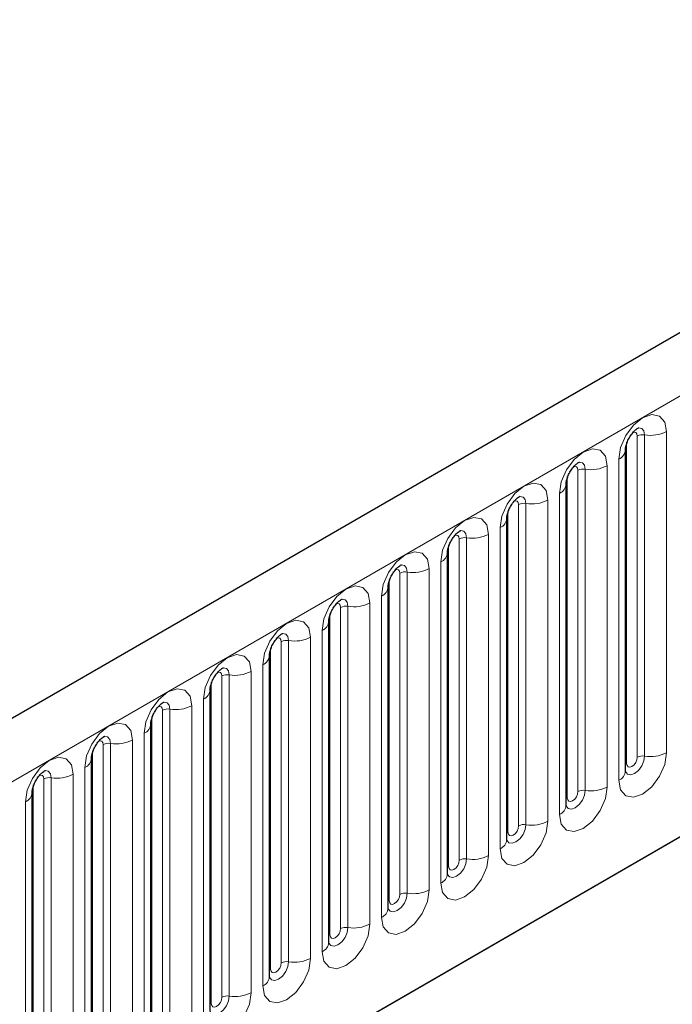
# Model space of a CAD drawing. Units: millimetres. Extents: x 0 to 420, y 0 to 297.
# Drawn here: x 145 to 151, y 69 to 79 of the extents above; entities that cross this region are included whole.
import ezdxf

# ---------------------------------------------------------------- set-up
doc = ezdxf.new("R2010")
doc.units = ezdxf.units.MM

msp = doc.modelspace()

# ---------------------------------------------------------------- linework, layer by layer
at = {"color": 7, "linetype": 'Continuous', "lineweight": 25}
for p, q in [((156.1309, 78.6776), (105.7748, 49.6076)), ((150.4985, 71.5836), (150.4985, 74.6165)), ((149.9378, 71.26), (149.9378, 74.2928)), ((149.3772, 70.9363), (149.3772, 73.9692)), ((148.8166, 70.6127), (148.8166, 73.6455)), ((148.2559, 70.289), (148.2559, 73.3219)), ((147.6953, 69.9654), (147.6953, 72.9982)), ((147.1347, 69.6417), (147.1347, 72.6746)), ((109.1937, 46.8215), (153.4449, 72.3672)), ((146.574, 69.3181), (146.574, 72.351)), ((146.0134, 68.9944), (146.0134, 72.0273)), ((145.4528, 68.6708), (145.4528, 71.7037)), ((144.8921, 68.3471), (144.8921, 71.38))]:
    msp.add_line(p, q, dxfattribs=at)
at = {"color": 8, "linetype": 'Continuous', "lineweight": 18}
for p, q in [((106.1412, 49.2208), (156.4973, 78.2908)), ((150.6107, 71.7138), (150.6107, 74.7466)), ((150.6797, 74.7573), (150.6797, 71.7245)), ((150.8866, 71.7565), (150.8866, 74.7893)), ((150.5096, 71.6555), (150.5096, 74.6883)), ((150.326, 71.4328), (150.326, 74.4657)), ((150.4357, 74.529), (150.4357, 71.4961)), ((150.05, 71.3901), (150.05, 74.423)), ((150.119, 74.4337), (150.119, 71.4008)), ((149.949, 71.3318), (149.949, 74.3647)), ((149.8751, 74.2054), (149.8751, 71.1725)), ((149.4894, 71.0665), (149.4894, 74.0994)), ((149.5584, 74.11), (149.5584, 71.0772)), ((149.7654, 71.1092), (149.7654, 74.142)), ((149.3884, 71.0082), (149.3884, 74.041)), ((149.2047, 70.7855), (149.2047, 73.8184)), ((149.3144, 73.8817), (149.3144, 70.8489)), ((148.9288, 70.7428), (148.9288, 73.7757)), ((148.9978, 73.7864), (148.9978, 70.7535)), ((148.8277, 70.6845), (148.8277, 73.7174)), ((148.7538, 73.5581), (148.7538, 70.5252)), ((148.3681, 70.4192), (148.3681, 73.4521)), ((148.4371, 73.4627), (148.4371, 70.4299)), ((148.6441, 70.4619), (148.6441, 73.4947)), ((148.2671, 70.3609), (148.2671, 73.3937)), ((148.0835, 70.1382), (148.0835, 73.1711)), ((148.1932, 73.2344), (148.1932, 70.2016)), ((147.7065, 70.0372), (147.7065, 73.0701)), ((147.8075, 70.0955), (147.8075, 73.1284)), ((147.8765, 73.1391), (147.8765, 70.1062)), ((147.6325, 72.9108), (147.6325, 69.8779)), ((147.2469, 69.7719), (147.2469, 72.8048)), ((147.3159, 72.8154), (147.3159, 69.7826)), ((147.5228, 69.8146), (147.5228, 72.8475)), ((147.1458, 69.7136), (147.1458, 72.7464)), ((146.9622, 69.4909), (146.9622, 72.5238)), ((147.0719, 72.5871), (147.0719, 69.5543)), ((146.5852, 69.3899), (146.5852, 72.4228)), ((146.6862, 69.4483), (146.6862, 72.4811)), ((146.7552, 72.4918), (146.7552, 69.4589)), ((109.1937, 46.8215), (153.4449, 72.3672)), ((146.5113, 72.2635), (146.5113, 69.2306)), ((146.1256, 69.1246), (146.1256, 72.1575)), ((146.1946, 72.1681), (146.1946, 69.1353)), ((146.4016, 69.1673), (146.4016, 72.2002)), ((146.0246, 69.0663), (146.0246, 72.0992)), ((145.8409, 68.8436), (145.8409, 71.8765)), ((145.9506, 71.9398), (145.9506, 68.907)), ((145.4639, 68.7426), (145.4639, 71.7755)), ((145.565, 68.801), (145.565, 71.8338)), ((145.6339, 71.8445), (145.6339, 68.8116)), ((145.39, 71.6162), (145.39, 68.5833)), ((145.0043, 68.4773), (145.0043, 71.5102)), ((145.0733, 71.5208), (145.0733, 68.488)), ((145.2803, 68.52), (145.2803, 71.5529)), ((144.9033, 68.419), (144.9033, 71.4519)), ((144.8294, 71.2925), (144.8294, 68.2597))]:
    msp.add_line(p, q, dxfattribs=at)
at = {"color": 8, "linetype": 'Continuous', "lineweight": 18, "flags": 128}
for points in [[(150.8866, 74.7893), (150.8695, 74.8791), (150.8206, 74.9353), (150.7475, 74.9495), (150.6612, 74.9195), (150.5749, 74.8499), (150.5017, 74.7512), (150.4529, 74.6386), (150.4357, 74.529)], [(150.5702, 74.7805), (150.5795, 74.7825), (150.5959, 74.7793), (150.6068, 74.7667), (150.6107, 74.7466)], [(150.6182, 74.8239), (150.6215, 74.8243), (150.6521, 74.8183), (150.6725, 74.7948), (150.6797, 74.7573)], [(150.326, 74.4657), (150.3088, 74.5554), (150.26, 74.6117), (150.1868, 74.6259), (150.1005, 74.5959), (150.0143, 74.5263), (149.9411, 74.4276), (149.8922, 74.3149), (149.8751, 74.2054)], [(150.0576, 74.5002), (150.0608, 74.5006), (150.0914, 74.4947), (150.1118, 74.4712), (150.119, 74.4337)], [(150.0096, 74.4568), (150.0189, 74.4589), (150.0352, 74.4557), (150.0462, 74.4431), (150.05, 74.423)], [(149.7654, 74.142), (149.7482, 74.2318), (149.6993, 74.288), (149.6262, 74.3022), (149.5399, 74.2722), (149.4536, 74.2026), (149.3805, 74.1039), (149.3316, 73.9913), (149.3144, 73.8817)], [(149.4489, 74.1332), (149.4582, 74.1352), (149.4746, 74.1321), (149.4856, 74.1195), (149.4894, 74.0994)], [(149.4969, 74.1766), (149.5002, 74.177), (149.5308, 74.171), (149.5512, 74.1475), (149.5584, 74.11)], [(149.2047, 73.8184), (149.1876, 73.9081), (149.1387, 73.9644), (149.0656, 73.9786), (148.9793, 73.9486), (148.893, 73.879), (148.8198, 73.7803), (148.771, 73.6676), (148.7538, 73.5581)], [(148.9363, 73.8529), (148.9396, 73.8533), (148.9702, 73.8474), (148.9906, 73.8239), (148.9978, 73.7864)], [(148.8883, 73.8095), (148.8976, 73.8116), (148.914, 73.8084), (148.9249, 73.7958), (148.9288, 73.7757)], [(148.6441, 73.4947), (148.6269, 73.5845), (148.5781, 73.6407), (148.5049, 73.6549), (148.4186, 73.625), (148.3323, 73.5553), (148.2592, 73.4567), (148.2103, 73.344), (148.1932, 73.2344)], [(148.3277, 73.4859), (148.3369, 73.4879), (148.3533, 73.4848), (148.3643, 73.4722), (148.3681, 73.4521)], [(148.3757, 73.5293), (148.3789, 73.5297), (148.4095, 73.5238), (148.4299, 73.5002), (148.4371, 73.4627)], [(148.0835, 73.1711), (148.0663, 73.2608), (148.0174, 73.3171), (147.9443, 73.3313), (147.858, 73.3013), (147.7717, 73.2317), (147.6986, 73.133), (147.6497, 73.0203), (147.6325, 72.9108)], [(147.767, 73.1622), (147.7763, 73.1643), (147.7927, 73.1611), (147.8036, 73.1485), (147.8075, 73.1284)], [(147.815, 73.2056), (147.8183, 73.206), (147.8489, 73.2001), (147.8693, 73.1766), (147.8765, 73.1391)], [(147.5228, 72.8475), (147.5057, 72.9372), (147.4568, 72.9934), (147.3836, 73.0076), (147.2974, 72.9777), (147.2111, 72.908), (147.1379, 72.8094), (147.0891, 72.6967), (147.0719, 72.5871)], [(147.2064, 72.8386), (147.2157, 72.8406), (147.2321, 72.8375), (147.243, 72.8249), (147.2469, 72.8048)], [(147.2544, 72.882), (147.2577, 72.8824), (147.2882, 72.8765), (147.3087, 72.8529), (147.3159, 72.8154)], [(146.9622, 72.5238), (146.945, 72.6135), (146.8962, 72.6698), (146.823, 72.684), (146.7367, 72.654), (146.6504, 72.5844), (146.5773, 72.4857), (146.5284, 72.373), (146.5113, 72.2635)], [(146.6458, 72.5149), (146.655, 72.517), (146.6714, 72.5138), (146.6824, 72.5012), (146.6862, 72.4811)], [(146.6938, 72.5583), (146.697, 72.5588), (146.7276, 72.5528), (146.748, 72.5293), (146.7552, 72.4918)], [(146.4016, 72.2002), (146.3844, 72.2899), (146.3355, 72.3461), (146.2624, 72.3604), (146.1761, 72.3304), (146.0898, 72.2607), (146.0167, 72.1621), (145.9678, 72.0494), (145.9506, 71.9398)], [(146.1331, 72.2347), (146.1364, 72.2351), (146.167, 72.2292), (146.1874, 72.2056), (146.1946, 72.1681)], [(146.0851, 72.1913), (146.0944, 72.1934), (146.1108, 72.1902), (146.1217, 72.1776), (146.1256, 72.1575)], [(145.8409, 71.8765), (145.8238, 71.9662), (145.7749, 72.0225), (145.7017, 72.0367), (145.6155, 72.0067), (145.5292, 71.9371), (145.456, 71.8384), (145.4072, 71.7257), (145.39, 71.6162)], [(145.5245, 71.8676), (145.5338, 71.8697), (145.5502, 71.8665), (145.5611, 71.8539), (145.565, 71.8338)], [(145.5725, 71.9111), (145.5758, 71.9115), (145.6063, 71.9055), (145.6268, 71.882), (145.6339, 71.8445)], [(145.2803, 71.5529), (145.2631, 71.6426), (145.2143, 71.6988), (145.1411, 71.7131), (145.0548, 71.6831), (144.9685, 71.6134), (144.8954, 71.5148), (144.8465, 71.4021), (144.8294, 71.2925)], [(150.4357, 71.4961), (150.4529, 71.4064), (150.5017, 71.3502), (150.5749, 71.336), (150.6612, 71.3659), (150.7475, 71.4356), (150.8206, 71.5342), (150.8695, 71.6469), (150.8866, 71.7565)], [(150.6797, 71.7245), (150.6725, 71.6787), (150.6521, 71.6316), (150.6215, 71.5903), (150.5854, 71.5612), (150.5493, 71.5487), (150.5188, 71.5546), (150.4983, 71.5781), (150.4973, 71.5805)], [(150.5096, 71.6555), (150.5135, 71.6354), (150.5244, 71.6228), (150.5408, 71.6196), (150.5602, 71.6263), (150.5795, 71.6419), (150.5959, 71.664), (150.6068, 71.6892), (150.6107, 71.7138)], [(145.0119, 71.5874), (145.0151, 71.5878), (145.0457, 71.5819), (145.0661, 71.5584), (145.0733, 71.5208)], [(150.4985, 71.6471), (150.5035, 71.6514), (150.5096, 71.6555)], [(144.9639, 71.544), (144.9731, 71.5461), (144.9895, 71.5429), (145.0005, 71.5303), (145.0043, 71.5102)], [(149.8751, 71.1725), (149.8922, 71.0828), (149.9411, 71.0265), (150.0143, 71.0123), (150.1005, 71.0423), (150.1868, 71.1119), (150.26, 71.2106), (150.3088, 71.3233), (150.326, 71.4328)], [(150.119, 71.4008), (150.1118, 71.355), (150.0914, 71.3079), (150.0608, 71.2667), (150.0248, 71.2376), (149.9887, 71.225), (149.9581, 71.231), (149.9377, 71.2545), (149.9367, 71.2568)], [(149.9378, 71.3234), (149.9429, 71.3278), (149.949, 71.3318)], [(149.949, 71.3318), (149.9529, 71.3117), (149.9638, 71.2991), (149.9802, 71.2959), (149.9995, 71.3027), (150.0189, 71.3183), (150.0352, 71.3404), (150.0462, 71.3656), (150.05, 71.3901)], [(149.3144, 70.8489), (149.3316, 70.7591), (149.3805, 70.7029), (149.4536, 70.6887), (149.5399, 70.7186), (149.6262, 70.7883), (149.6993, 70.8869), (149.7482, 70.9996), (149.7654, 71.1092)], [(149.5584, 71.0772), (149.5512, 71.0314), (149.5308, 70.9843), (149.5002, 70.943), (149.4641, 70.9139), (149.4281, 70.9014), (149.3975, 70.9073), (149.3771, 70.9308), (149.3761, 70.9332)], [(149.3884, 71.0082), (149.3922, 70.9881), (149.4032, 70.9755), (149.4196, 70.9723), (149.4389, 70.979), (149.4582, 70.9946), (149.4746, 71.0167), (149.4856, 71.0419), (149.4894, 71.0665)], [(149.3772, 70.9998), (149.3822, 71.0041), (149.3884, 71.0082)], [(148.7538, 70.5252), (148.771, 70.4355), (148.8198, 70.3792), (148.893, 70.365), (148.9793, 70.395), (149.0656, 70.4646), (149.1387, 70.5633), (149.1876, 70.676), (149.2047, 70.7855)], [(148.9978, 70.7535), (148.9906, 70.7077), (148.9702, 70.6606), (148.9396, 70.6194), (148.9035, 70.5903), (148.8674, 70.5777), (148.8369, 70.5837), (148.8164, 70.6072), (148.8154, 70.6095)], [(148.8166, 70.6762), (148.8216, 70.6805), (148.8277, 70.6845)], [(148.8277, 70.6845), (148.8316, 70.6644), (148.8425, 70.6518), (148.8589, 70.6486), (148.8783, 70.6554), (148.8976, 70.671), (148.914, 70.6931), (148.9249, 70.7183), (148.9288, 70.7428)], [(148.1932, 70.2016), (148.2103, 70.1118), (148.2592, 70.0556), (148.3323, 70.0414), (148.4186, 70.0714), (148.5049, 70.141), (148.5781, 70.2397), (148.6269, 70.3523), (148.6441, 70.4619)], [(148.4371, 70.4299), (148.4299, 70.3841), (148.4095, 70.337), (148.3789, 70.2957), (148.3429, 70.2666), (148.3068, 70.2541), (148.2762, 70.26), (148.2558, 70.2835), (148.2548, 70.2859)], [(148.2671, 70.3609), (148.271, 70.3408), (148.2819, 70.3282), (148.2983, 70.325), (148.3176, 70.3317), (148.3369, 70.3473), (148.3533, 70.3694), (148.3643, 70.3947), (148.3681, 70.4192)], [(148.2559, 70.3525), (148.2609, 70.3568), (148.2671, 70.3609)], [(147.6325, 69.8779), (147.6497, 69.7882), (147.6986, 69.7319), (147.7717, 69.7177), (147.858, 69.7477), (147.9443, 69.8173), (148.0174, 69.916), (148.0663, 70.0287), (148.0835, 70.1382)], [(147.8765, 70.1062), (147.8693, 70.0604), (147.8489, 70.0133), (147.8183, 69.9721), (147.7822, 69.943), (147.7462, 69.9304), (147.7156, 69.9364), (147.6952, 69.9599), (147.6941, 69.9623)], [(147.7065, 70.0372), (147.7103, 70.0171), (147.7213, 70.0045), (147.7377, 70.0013), (147.757, 70.0081), (147.7763, 70.0237), (147.7927, 70.0458), (147.8036, 70.071), (147.8075, 70.0955)], [(147.6953, 70.0289), (147.7003, 70.0332), (147.7065, 70.0372)], [(147.0719, 69.5543), (147.0891, 69.4645), (147.1379, 69.4083), (147.2111, 69.3941), (147.2974, 69.4241), (147.3836, 69.4937), (147.4568, 69.5924), (147.5057, 69.705), (147.5228, 69.8146)], [(147.3159, 69.7826), (147.3087, 69.7368), (147.2882, 69.6897), (147.2577, 69.6484), (147.2216, 69.6193), (147.1855, 69.6068), (147.155, 69.6127), (147.1345, 69.6362), (147.1335, 69.6386)], [(147.1458, 69.7136), (147.1497, 69.6935), (147.1606, 69.6809), (147.177, 69.6777), (147.1963, 69.6844), (147.2157, 69.7), (147.2321, 69.7221), (147.243, 69.7474), (147.2469, 69.7719)], [(147.1347, 69.7052), (147.1397, 69.7095), (147.1458, 69.7136)], [(146.5113, 69.2306), (146.5284, 69.1409), (146.5773, 69.0846), (146.6504, 69.0704), (146.7367, 69.1004), (146.823, 69.17), (146.8962, 69.2687), (146.945, 69.3814), (146.9622, 69.4909)], [(146.7552, 69.4589), (146.748, 69.4131), (146.7276, 69.366), (146.697, 69.3248), (146.661, 69.2957), (146.6249, 69.2831), (146.5943, 69.2891), (146.5739, 69.3126), (146.5729, 69.315)], [(146.5852, 69.3899), (146.5891, 69.3698), (146.6, 69.3572), (146.6164, 69.354), (146.6357, 69.3608), (146.655, 69.3764), (146.6714, 69.3985), (146.6824, 69.4237), (146.6862, 69.4483)], [(146.574, 69.3816), (146.579, 69.3859), (146.5852, 69.3899)]]:
    msp.add_lwpolyline(points, dxfattribs=at)
at = {"color": 8, "linetype": 'Continuous', "lineweight": 18}
for centre, radius, start, end in [((150.6611, 74.6493), 0.1096, 80.2289, 117.35717), ((150.7355, 75.0815), 0.3289, 260.2289, 297.35717), ((150.3968, 74.623), 0.1017, 292.48046, 357.42838), ((150.1748, 74.7578), 0.3289, 260.2289, 297.35717), ((150.1004, 74.3256), 0.1096, 80.2289, 117.35717), ((149.8362, 74.2994), 0.1017, 292.48046, 357.42838), ((149.5398, 74.002), 0.1096, 80.2289, 117.35717), ((149.6142, 74.4342), 0.3289, 260.2289, 297.35717), ((149.2755, 73.9757), 0.1017, 292.48046, 357.42838), ((149.0536, 74.1105), 0.3289, 260.2289, 297.35717), ((148.9791, 73.6783), 0.1096, 80.2289, 117.35717), ((148.7149, 73.6521), 0.1017, 292.48046, 357.42838), ((148.4185, 73.3547), 0.1096, 80.2289, 117.35717), ((148.4929, 73.7869), 0.3289, 260.2289, 297.35717), ((148.1543, 73.3284), 0.1017, 292.48046, 357.42838), ((147.9323, 73.4633), 0.3289, 260.2289, 297.35717), ((147.8579, 73.031), 0.1096, 80.2289, 117.35717), ((147.5936, 73.0048), 0.1017, 292.48046, 357.42838), ((147.2972, 72.7074), 0.1096, 80.2289, 117.35717), ((147.3717, 73.1396), 0.3289, 260.2289, 297.35717), ((147.033, 72.6811), 0.1017, 292.48046, 357.42838), ((146.811, 72.816), 0.3289, 260.2289, 297.35717), ((146.7366, 72.3837), 0.1096, 80.2289, 117.35717), ((146.4724, 72.3575), 0.1017, 292.48046, 357.42838), ((146.176, 72.0601), 0.1096, 80.2289, 117.35717), ((146.2504, 72.4923), 0.3289, 260.2289, 297.35717), ((145.9117, 72.0338), 0.1017, 292.48046, 357.42838), ((145.6898, 72.1687), 0.3289, 260.2289, 297.35717), ((145.6153, 71.7364), 0.1096, 80.2289, 117.35717), ((145.3511, 71.7102), 0.1017, 292.48046, 357.42838), ((150.6611, 71.6164), 0.1096, 80.2289, 117.35717), ((150.7355, 72.0486), 0.3289, 260.2289, 297.35717), ((150.3908, 71.5946), 0.1083, 294.52506, 354.1548), ((145.0547, 71.4128), 0.1096, 80.2289, 117.35717), ((145.1291, 71.845), 0.3289, 260.2289, 297.35717), ((150.1004, 71.2928), 0.1096, 80.2289, 117.35717), ((150.1748, 71.725), 0.3289, 260.2289, 297.35717), ((144.7905, 71.3865), 0.1017, 292.48046, 357.42838), ((149.8301, 71.271), 0.1083, 294.52506, 354.1548), ((149.5398, 70.9691), 0.1096, 80.2289, 117.35717), ((149.6142, 71.4013), 0.3289, 260.2289, 297.35717), ((149.2695, 70.9474), 0.1083, 294.52506, 354.1548), ((148.9791, 70.6455), 0.1096, 80.2289, 117.35717), ((149.0536, 71.0777), 0.3289, 260.2289, 297.35717), ((148.7089, 70.6237), 0.1083, 294.52506, 354.1548), ((148.4185, 70.3218), 0.1096, 80.2289, 117.35717), ((148.4929, 70.754), 0.3289, 260.2289, 297.35717), ((148.1482, 70.3001), 0.1083, 294.52506, 354.1548), ((147.8579, 69.9982), 0.1096, 80.2289, 117.35717), ((147.9323, 70.4304), 0.3289, 260.2289, 297.35717), ((147.5876, 69.9764), 0.1083, 294.52506, 354.1548), ((147.2972, 69.6745), 0.1096, 80.2289, 117.35717), ((147.3717, 70.1067), 0.3289, 260.2289, 297.35717), ((147.027, 69.6528), 0.1083, 294.52506, 354.1548), ((146.7366, 69.3509), 0.1096, 80.2289, 117.35717), ((146.811, 69.7831), 0.3289, 260.2289, 297.35717)]:
    msp.add_arc(centre, radius, start, end, dxfattribs=at)
at = {"color": 7, "linetype": 'Continuous', "lineweight": 25}
for points, knots in [([(150.4985, 74.6165), (150.4987, 74.6224), (150.4992, 74.6349), (150.5066, 74.6676), (150.5219, 74.7074), (150.5458, 74.7501), (150.5741, 74.7863), (150.5998, 74.8106), (150.6198, 74.8236), (150.6224, 74.8245), (150.6238, 74.8249)], [0, 0, 0, 0, 0.108892, 0.226539, 0.35585, 0.496144, 0.640807, 0.763491, 0.876748, 1, 1, 1, 1]), ([(149.9378, 74.2928), (149.9381, 74.2988), (149.9386, 74.3112), (149.9459, 74.344), (149.9613, 74.3837), (149.9851, 74.4264), (150.0135, 74.4627), (150.0392, 74.4869), (150.0591, 74.4999), (150.0618, 74.5008), (150.0632, 74.5013)], [0, 0, 0, 0, 0.108892, 0.226539, 0.35585, 0.496144, 0.640807, 0.763491, 0.876748, 1, 1, 1, 1]), ([(149.3772, 73.9692), (149.3774, 73.9752), (149.378, 73.9876), (149.3853, 74.0203), (149.4006, 74.0601), (149.4245, 74.1028), (149.4529, 74.139), (149.4786, 74.1633), (149.4985, 74.1763), (149.5012, 74.1772), (149.5026, 74.1776)], [0, 0, 0, 0, 0.108892, 0.226539, 0.35585, 0.496144, 0.640807, 0.763491, 0.876748, 1, 1, 1, 1]), ([(148.8166, 73.6455), (148.8168, 73.6515), (148.8173, 73.6639), (148.8247, 73.6967), (148.84, 73.7364), (148.8639, 73.7791), (148.8922, 73.8154), (148.9179, 73.8397), (148.9378, 73.8526), (148.9405, 73.8535), (148.9419, 73.854)], [0, 0, 0, 0, 0.108892, 0.226539, 0.35585, 0.496144, 0.640807, 0.763491, 0.876748, 1, 1, 1, 1]), ([(148.2559, 73.3219), (148.2562, 73.3279), (148.2567, 73.3403), (148.264, 73.373), (148.2794, 73.4128), (148.3032, 73.4555), (148.3316, 73.4917), (148.3573, 73.516), (148.3772, 73.529), (148.3799, 73.5299), (148.3813, 73.5303)], [0, 0, 0, 0, 0.108892, 0.226539, 0.35585, 0.496144, 0.640807, 0.763491, 0.876748, 1, 1, 1, 1]), ([(147.6953, 72.9982), (147.6955, 73.0042), (147.6961, 73.0166), (147.7034, 73.0494), (147.7187, 73.0891), (147.7426, 73.1318), (147.7709, 73.1681), (147.7967, 73.1924), (147.8166, 73.2053), (147.8193, 73.2062), (147.8207, 73.2067)], [0, 0, 0, 0, 0.108892, 0.226539, 0.35585, 0.496144, 0.640807, 0.763491, 0.876748, 1, 1, 1, 1]), ([(147.1347, 72.6746), (147.1349, 72.6806), (147.1354, 72.693), (147.1428, 72.7257), (147.1581, 72.7655), (147.182, 72.8082), (147.2103, 72.8445), (147.236, 72.8687), (147.2559, 72.8817), (147.2586, 72.8826), (147.26, 72.883)], [0, 0, 0, 0, 0.108892, 0.226539, 0.35585, 0.496144, 0.640807, 0.763491, 0.876748, 1, 1, 1, 1]), ([(146.574, 72.351), (146.5743, 72.3569), (146.5748, 72.3693), (146.5821, 72.4021), (146.5974, 72.4418), (146.6213, 72.4845), (146.6497, 72.5208), (146.6754, 72.5451), (146.6953, 72.558), (146.698, 72.5589), (146.6994, 72.5594)], [0, 0, 0, 0, 0.108892, 0.226539, 0.35585, 0.496144, 0.640807, 0.763491, 0.876748, 1, 1, 1, 1]), ([(146.0134, 72.0273), (146.0136, 72.0333), (146.0141, 72.0457), (146.0215, 72.0784), (146.0368, 72.1182), (146.0607, 72.1609), (146.089, 72.1972), (146.1148, 72.2214), (146.1347, 72.2344), (146.1374, 72.2353), (146.1388, 72.2357)], [0, 0, 0, 0, 0.108892, 0.226539, 0.35585, 0.496144, 0.640807, 0.763491, 0.876748, 1, 1, 1, 1]), ([(145.4528, 71.7037), (145.453, 71.7096), (145.4535, 71.722), (145.4609, 71.7548), (145.4762, 71.7945), (145.5, 71.8372), (145.5284, 71.8735), (145.5541, 71.8978), (145.574, 71.9107), (145.5767, 71.9116), (145.5781, 71.9121)], [0, 0, 0, 0, 0.108892, 0.226539, 0.35585, 0.496144, 0.640807, 0.763491, 0.876748, 1, 1, 1, 1]), ([(144.8921, 71.38), (144.8924, 71.386), (144.8929, 71.3984), (144.9002, 71.4311), (144.9155, 71.4709), (144.9394, 71.5136), (144.9678, 71.5499), (144.9935, 71.5741), (145.0134, 71.5871), (145.0161, 71.588), (145.0175, 71.5884)], [0, 0, 0, 0, 0.108892, 0.226539, 0.35585, 0.496144, 0.640807, 0.763491, 0.876748, 1, 1, 1, 1]), ([(150.4985, 71.5773), (150.4986, 71.5767), (150.4992, 71.5748), (150.4988, 71.58), (150.4985, 71.5836)], [0, 0, 0, 0, 0.305113, 1, 1, 1, 1]), ([(149.9379, 71.2537), (149.938, 71.2531), (149.9385, 71.2512), (149.9381, 71.2564), (149.9378, 71.26)], [0, 0, 0, 0, 0.305113, 1, 1, 1, 1]), ([(149.3772, 70.93), (149.3774, 70.9294), (149.3779, 70.9275), (149.3775, 70.9327), (149.3772, 70.9363)], [0, 0, 0, 0, 0.305113, 1, 1, 1, 1]), ([(148.8166, 70.6064), (148.8167, 70.6058), (148.8173, 70.6039), (148.8168, 70.6091), (148.8166, 70.6127)], [0, 0, 0, 0, 0.305113, 1, 1, 1, 1]), ([(148.2559, 70.2827), (148.2561, 70.2821), (148.2566, 70.2802), (148.2562, 70.2854), (148.2559, 70.289)], [0, 0, 0, 0, 0.305113, 1, 1, 1, 1]), ([(147.6953, 69.9591), (147.6955, 69.9585), (147.696, 69.9566), (147.6956, 69.9618), (147.6953, 69.9654)], [0, 0, 0, 0, 0.305113, 1, 1, 1, 1]), ([(147.1347, 69.6354), (147.1348, 69.6348), (147.1354, 69.633), (147.1349, 69.6381), (147.1347, 69.6417)], [0, 0, 0, 0, 0.305113, 1, 1, 1, 1])]:
    msp.add_open_spline(points, degree=3, knots=knots, dxfattribs=at)

doc.saveas('drawing.dxf')
